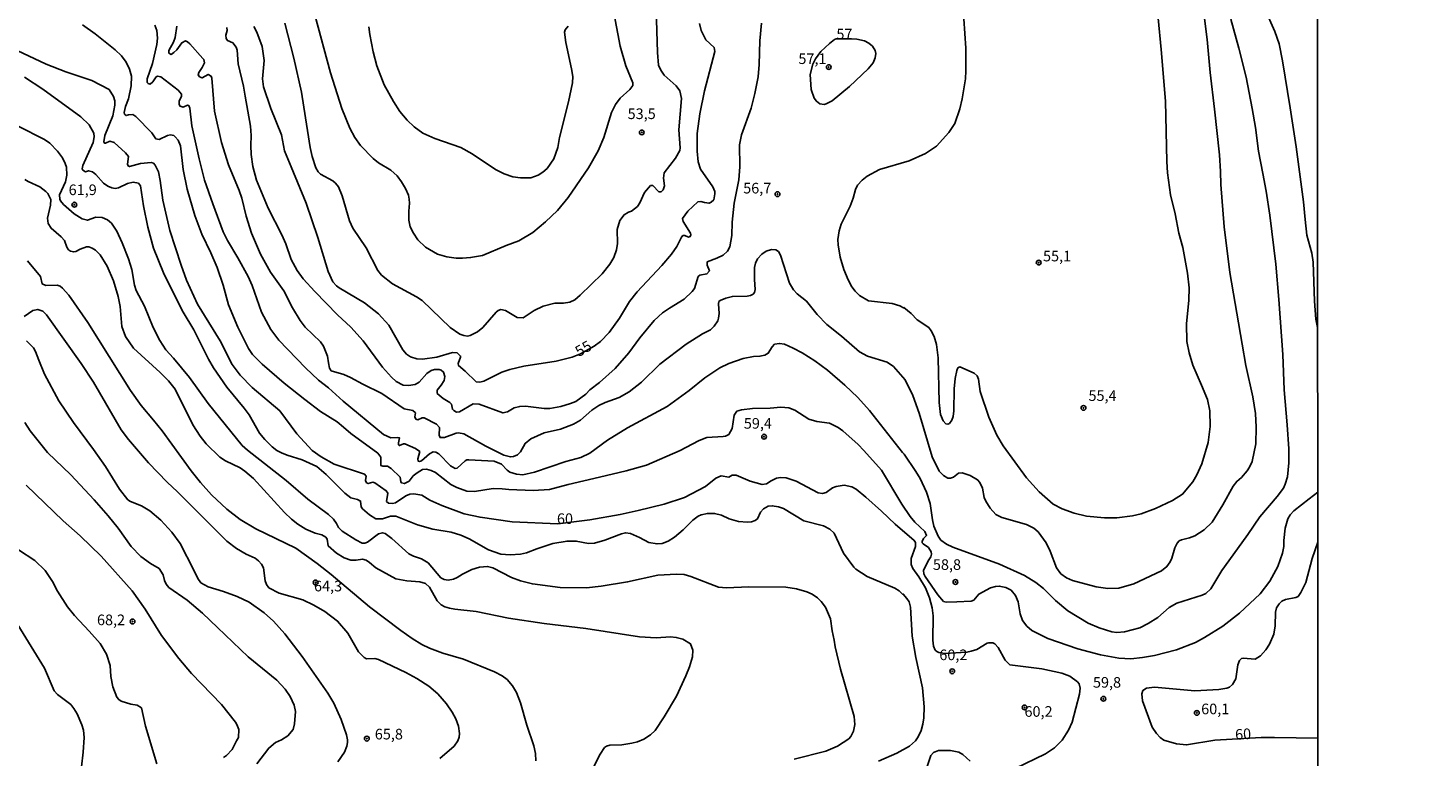
# Model space of a CAD drawing. Units: millimetres. Extents: x 190355 to 192772, y 1671520 to 1674299.
# Drawn here: x 191499 to 191829, y 1673912 to 1674084 of the extents above; entities that cross this region are included whole.
import ezdxf
from ezdxf.enums import TextEntityAlignment as Align

# ---------------------------------------------------------------- set-up
doc = ezdxf.new("R2010")
doc.units = ezdxf.units.MM
for name, color, linetype in [('IMAGEM', 7, 'Continuous'), ('V-CURVA_DE_NIVEL', 4, 'Continuous'), ('V-CURVA_MESTRA', 1, 'Continuous'), ('V-PONTO_DE_APARELHO', 4, 'Continuous'), ('V-TEXTO_DE_ALTIMETRIA', 2, 'Continuous'), ('X-LIMITE_1000', 7, 'Continuous')]:
    doc.layers.add(name, color=color, linetype=linetype)
picture_1 = doc.add_image_def('image1.jpg', size_in_pixel=(4026, 4630))

# ---------------------------------------------------------------- blocks, each defined once
blk = doc.blocks.new('805')
at = {"color": 0, "linetype": 'ByBlock', "lineweight": -2}
for radius in [0.562, 0.0806]:
    blk.add_circle((0, 0), radius, dxfattribs=at)

msp = doc.modelspace()

# ---------------------------------------------------------------- linework, layer by layer
at = {"layer": 'V-CURVA_DE_NIVEL'}
for points in [[(191533.8, 1674084), (191533.38, 1674081.3), (191533.05, 1674080.21), (191531.92, 1674078.27), (191531.96, 1674077.65), (191532.46, 1674077.35), (191533.09, 1674077.76), (191533.81, 1674078.45), (191534.97, 1674080.07), (191535.85, 1674080.53), (191536.36, 1674080.31), (191536.85, 1674079.86), (191539.95, 1674076.4), (191540.19, 1674076.11), (191540.32, 1674075.36), (191539.79, 1674074.23), (191538.96, 1674073.06), (191538.86, 1674072.55), (191539.17, 1674072.08), (191539.76, 1674071.81), (191541.17, 1674072.61), (191541.89, 1674072.18), (191542.08, 1674071.78), (191542.7, 1674063.99), (191544.33, 1674056.61), (191545.96, 1674051.36), (191548.53, 1674045.28), (191549.16, 1674043.44), (191550.18, 1674039.24), (191551.39, 1674035.26), (191553.49, 1674030.27), (191555.92, 1674026.04), (191559.04, 1674021.68), (191561.1, 1674017.61), (191562.84, 1674014.68), (191564.08, 1674013.06), (191567.63, 1674009.66), (191568.39, 1674008.61), (191569.3, 1674006.28), (191569.52, 1674004.73), (191569.81, 1674003.42), (191570.2, 1674002.84), (191573.2, 1674001.97), (191574.76, 1674001.27), (191577.63, 1673999.63), (191582.14, 1673997.47), (191587.38, 1673993.84), (191589.4, 1673993.45), (191590.07, 1673992.89), (191589.88, 1673991.97), (191590.13, 1673991.43), (191590.58, 1673991.26), (191591.61, 1673991.77), (191592.09, 1673991.77), (191595, 1673990.25), (191595.68, 1673989.44), (191595.61, 1673987.67), (191595.84, 1673987.07), (191596.9, 1673987.08), (191599.66, 1673988.13), (191600.2, 1673988.18), (191601.48, 1673987.96), (191606.63, 1673985.03), (191610.83, 1673982.96), (191612.42, 1673982.52), (191613.18, 1673982.61), (191614.11, 1673982.99), (191614.76, 1673983.76), (191615.91, 1673985.7), (191617.2, 1673986.83), (191620.4, 1673988.17), (191624.22, 1673989.07), (191627.28, 1673990.23), (191628.96, 1673991.22), (191631.58, 1673993.51), (191633.24, 1673994.66), (191634.75, 1673995.37), (191638.03, 1673996.51), (191640.43, 1673997.9), (191643.28, 1674000.14), (191647.63, 1674004.36), (191653.87, 1674009.11), (191657.7, 1674011.52), (191659.54, 1674012.47), (191660.44, 1674013.29), (191661.28, 1674014.62), (191661.49, 1674015.22), (191661.62, 1674016.3), (191661.46, 1674018.6), (191661.55, 1674019.1), (191661.82, 1674019.41), (191663.2, 1674019.96), (191664.75, 1674020.33), (191668.22, 1674020.42), (191668.98, 1674020.56), (191669.6, 1674020.88), (191669.9, 1674021.22), (191670.11, 1674021.94), (191669.95, 1674024.29), (191669.95, 1674027.15), (191670.19, 1674028.17), (191670.68, 1674029.19), (191671.65, 1674030.27), (191672.67, 1674030.97), (191673.91, 1674031.41), (191674.96, 1674031.34), (191675.58, 1674030.94), (191676.06, 1674030.02), (191678.2, 1674023.43), (191679.12, 1674021.85), (191679.98, 1674020.98), (191682.17, 1674019.24), (191684.69, 1674016.08), (191686.98, 1674013.69), (191690.42, 1674010.98), (191694.65, 1674007.3), (191696.53, 1674006.23), (191701.21, 1674004.87), (191702.68, 1674003.85), (191705.43, 1674000.69), (191707.25, 1673997.03), (191708.77, 1673992.83), (191711.81, 1673982.55), (191713.42, 1673979.21), (191714.47, 1673978.13), (191715.5, 1673977.52), (191716.14, 1673977.49), (191716.83, 1673977.8), (191718.01, 1673978.67), (191718.86, 1673978.79), (191720.8, 1673978.19), (191722.49, 1673977.14), (191723.01, 1673976.51), (191723.63, 1673975.17), (191724.09, 1673972.95), (191724.42, 1673972.09), (191725.46, 1673970.44), (191726.84, 1673968.95), (191728.25, 1673968.25), (191734.07, 1673966.63), (191735.75, 1673965.78), (191736.77, 1673964.91), (191738.68, 1673962.26), (191739.62, 1673960.35), (191741.11, 1673956.44), (191742.13, 1673954.98), (191743.45, 1673954.06), (191744.88, 1673953.43), (191750.48, 1673951.91), (191753.22, 1673951.55), (191755.79, 1673951.58), (191759.33, 1673952.63), (191765.88, 1673955.7), (191767.12, 1673956.69), (191767.91, 1673957.84), (191768.26, 1673958.69), (191768.96, 1673961.14), (191769.55, 1673962.23), (191770.03, 1673962.73), (191770.53, 1673963.04), (191772.46, 1673963.48), (191773.74, 1673963.97), (191775.87, 1673965.37), (191777.79, 1673967.17), (191780.34, 1673971.23), (191782.72, 1673975.62), (191783.58, 1673976.76), (191784.68, 1673977.7), (191786.01, 1673979.24), (191786.62, 1673980.1), (191787.18, 1673981.44), (191788.05, 1673985.61), (191788.14, 1673989.52), (191788.01, 1673992.76), (191787.37, 1673996.65), (191785.76, 1674004.06), (191784.85, 1674009.08), (191781.94, 1674025.94), (191780.65, 1674036.76), (191779.8, 1674046.72), (191779.76, 1674049.77), (191779.48, 1674053.65), (191778.36, 1674064.44), (191777.29, 1674073.06), (191776.65, 1674080.82), (191775.18, 1674092.11)], [(191646.7, 1674090.65), (191647.05, 1674077.8), (191647.33, 1674074.81), (191647.89, 1674073.63), (191648.68, 1674072.48), (191651.51, 1674069.92), (191652.37, 1674068.76), (191652.72, 1674066.95), (191652.12, 1674059.54), (191652.43, 1674055.31), (191652.34, 1674054.73), (191651.31, 1674052.89), (191648.68, 1674049.45), (191648.48, 1674048.21), (191648.76, 1674046.4), (191648.45, 1674045.42), (191647.92, 1674044.96), (191647.42, 1674044.96), (191645.95, 1674046.46), (191645.44, 1674046.43), (191644.02, 1674044.84), (191642.95, 1674042.39), (191642.34, 1674041.5), (191640.99, 1674040.44), (191640.28, 1674040.22), (191639.22, 1674039.57), (191638.18, 1674038.22), (191637.61, 1674036.09), (191637.63, 1674032.81), (191637.39, 1674031.29), (191636.77, 1674029.54), (191635.82, 1674027.93), (191634.05, 1674025.67), (191628.83, 1674020.61), (191627.57, 1674019.56), (191626.45, 1674019), (191624.95, 1674018.75), (191622.85, 1674018.71), (191620.15, 1674018.05), (191618.05, 1674016.99), (191615.39, 1674015.31), (191613.98, 1674015.35), (191611.27, 1674017), (191610.13, 1674017.27), (191609.51, 1674016.99), (191609.09, 1674016.59), (191605.91, 1674013.03), (191604.66, 1674011.97), (191602.91, 1674011.13), (191602.3, 1674011.01), (191601.41, 1674011.13), (191600.5, 1674011.48), (191598.26, 1674012.98), (191591.66, 1674019.37), (191590.29, 1674020.26), (191584.63, 1674023.29), (191582.05, 1674025.34), (191581.21, 1674026.48), (191578.4, 1674031.77), (191575.31, 1674036.38), (191574.46, 1674038.16), (191572.8, 1674044.04), (191571.91, 1674046.11), (191571.19, 1674047.05), (191570.56, 1674047.54), (191567.63, 1674049.16), (191567.12, 1674049.7), (191566.58, 1674050.63), (191565.67, 1674053.33), (191565.26, 1674055.4), (191563.76, 1674064.88), (191563.16, 1674068.48), (191561.41, 1674076.46), (191559.25, 1674084.73)], [(191789.29, 1674091.13), (191790.1, 1674088.23), (191792.58, 1674082.7), (191793.57, 1674079.8), (191794.38, 1674075.82), (191796.15, 1674064.79)], [(191511.57, 1674084.27), (191514.53, 1674082.15), (191519.28, 1674078.38), (191520.75, 1674076.97), (191521.87, 1674075.52), (191522.68, 1674073.85), (191523.09, 1674072.2), (191523.05, 1674069.91), (191522.44, 1674066.88), (191521.68, 1674065.04), (191521.42, 1674063.67), (191521.48, 1674063.29), (191521.83, 1674062.94), (191522.44, 1674063.1), (191523.43, 1674063.22), (191524.14, 1674062.73), (191527.94, 1674058.85), (191528.83, 1674057.47), (191529.66, 1674057.31), (191531.59, 1674058.2), (191532.33, 1674058.39), (191533.1, 1674058.25), (191533.43, 1674057.96), (191534.16, 1674057.12), (191534.66, 1674055.78), (191535.32, 1674050.25), (191536.22, 1674045.63), (191538.06, 1674039.4), (191539.73, 1674034.98), (191541.85, 1674030.62), (191543.31, 1674027.15), (191544.71, 1674022.99), (191546.01, 1674018.37), (191548.16, 1674013.09), (191550.67, 1674008.1), (191551.67, 1674006.67), (191553.92, 1674004.36), (191559.12, 1673999.87), (191563.98, 1673996.04), (191567.7, 1673993.26), (191571.59, 1673990.76), (191573.11, 1673989.51), (191574.83, 1673988.07), (191581.21, 1673983.39), (191581.91, 1673982.49), (191581.88, 1673980.53), (191582.33, 1673980.34), (191583.47, 1673980.32), (191584.28, 1673979.77), (191586.4, 1673977.76), (191586.57, 1673976.7), (191586.76, 1673976.39), (191587.45, 1673976.25), (191588.55, 1673976.82), (191589.53, 1673978.05), (191590.41, 1673978.81), (191591.68, 1673979.55), (191592.63, 1673979.65), (191593.78, 1673979.37), (191594.73, 1673978.88), (191598.37, 1673976.06), (191599.82, 1673975.31), (191602.14, 1673974.5), (191603.96, 1673974.4), (191608.38, 1673975.1), (191610.45, 1673975.04), (191612.07, 1673974.85), (191617.76, 1673974.66), (191621.65, 1673974.85), (191626.04, 1673976.05), (191633.45, 1673977.78), (191639.68, 1673979.24), (191644.49, 1673980.61), (191652.41, 1673984.04), (191655.24, 1673985.57), (191656.89, 1673986.43), (191658.67, 1673987.12), (191662.55, 1673987.31), (191663.14, 1673987.43), (191663.86, 1673987.85), (191664.65, 1673989.2), (191665.15, 1673992.38), (191665.8, 1673993.29), (191666.91, 1673993.62), (191669.49, 1673993.92), (191673.63, 1673994.03), (191676.17, 1673994.22), (191678.05, 1673994.06), (191679.42, 1673993.54), (191682.76, 1673991.39), (191684.63, 1673990.85), (191687.59, 1673990.52), (191689.62, 1673989.44), (191690.74, 1673988.64), (191694.36, 1673985.45), (191695.67, 1673984.08), (191699.89, 1673979.45), (191704.67, 1673971.4), (191706.64, 1673968.49), (191707.72, 1673967.2), (191710.11, 1673964.94), (191710.51, 1673964.05), (191709.78, 1673963.35), (191709.46, 1673962.64), (191709.47, 1673962.32), (191709.68, 1673962.03), (191710.97, 1673961.16), (191711.56, 1673960.16), (191711.66, 1673959.62), (191711.48, 1673959.01), (191710.84, 1673958.06), (191709.73, 1673955.8), (191709.84, 1673954.97), (191710.14, 1673954.34), (191713.15, 1673950.01), (191714.48, 1673948.48), (191715.08, 1673948.35), (191717.59, 1673948.38), (191721.02, 1673948.56), (191721.61, 1673948.76), (191722.79, 1673950.21), (191725.57, 1673951.68), (191726.72, 1673952.03), (191727.61, 1673952.1), (191729.17, 1673951.79), (191730.41, 1673951.11), (191731.42, 1673949.91), (191732.05, 1673948.36), (191732.54, 1673945.56), (191733.11, 1673944), (191734.08, 1673942.69), (191735.32, 1673941.67), (191739.03, 1673939.79), (191746.16, 1673937.3), (191751.44, 1673935.94), (191755.79, 1673935.15), (191758.59, 1673934.99), (191761.39, 1673935.28), (191764.19, 1673935.72), (191769.41, 1673937.09), (191773.83, 1673938.84), (191776.01, 1673940), (191780.32, 1673942.68), (191784.22, 1673945.71), (191789.07, 1673950.31), (191791.36, 1673953.23), (191793.28, 1673956.75), (191794.4, 1673959.84), (191794.68, 1673961.4), (191794.68, 1673962.83), (191795.01, 1673965.76), (191795.64, 1673967.95), (191796.16, 1673968.87), (191797, 1673969.81), (191800.63, 1673972.62), (191802.67, 1673974.23)], [(191528.64, 1674084.19), (191529.12, 1674082.98), (191529.25, 1674081.2), (191529.06, 1674079.7), (191528.07, 1674075.22), (191526.8, 1674071.62), (191526.78, 1674070.75), (191527.07, 1674070.45), (191527.53, 1674070.35), (191528.18, 1674070.89), (191528.94, 1674072.04), (191529.23, 1674072.24), (191530.06, 1674072.07), (191534.1, 1674068.89), (191534.91, 1674067.97), (191534.88, 1674067.39), (191534.37, 1674066.44), (191534.34, 1674065.58), (191534.56, 1674065.18), (191535.32, 1674064.94), (191536.33, 1674065.37), (191536.61, 1674065.28), (191536.86, 1674064.69), (191537.36, 1674060.52), (191539.08, 1674052.76), (191540.35, 1674047.73), (191542.29, 1674042.14), (191544.71, 1674035.58), (191545.71, 1674033.51), (191548.18, 1674029.44), (191550.61, 1674024.99), (191551.53, 1674022.89), (191553.79, 1674016.65), (191555.98, 1674012.52), (191557.85, 1674010.05), (191564.1, 1674003.48), (191567.18, 1674000.64), (191569.57, 1673998.84), (191572.99, 1673995.64), (191582.53, 1673987.83), (191584.2, 1673986.99), (191585.7, 1673987.12), (191586.3, 1673987), (191586.03, 1673985.83), (191586.03, 1673985.41), (191586.3, 1673985.21), (191587.22, 1673985.63), (191587.57, 1673985.59), (191590.06, 1673984.48), (191591.04, 1673983.79), (191590.58, 1673982.08), (191590.69, 1673981.53), (191591.01, 1673981.45), (191591.5, 1673981.61), (191593.38, 1673983.28), (191594.19, 1673983.71), (191594.86, 1673983.62), (191595.56, 1673983.24), (191598.31, 1673980.45), (191599.38, 1673979.84), (191599.87, 1673979.9), (191601.78, 1673981.58), (191602.16, 1673981.82), (191602.65, 1673981.82), (191608.57, 1673981.55), (191610.32, 1673980.85), (191611.62, 1673979.45), (191612.32, 1673978.92), (191613.82, 1673978.46), (191615.35, 1673978.35), (191618.08, 1673978.92), (191625.46, 1673981.49), (191629.03, 1673982.36), (191631.13, 1673983.43), (191635.32, 1673986.45), (191640.03, 1673989.41), (191649.39, 1673994.38), (191654.55, 1673998.15), (191658.21, 1674001.18), (191661.76, 1674003.48), (191663.89, 1674004.55), (191667.29, 1674005.73), (191669.71, 1674006.2), (191671.21, 1674006.23), (191672.38, 1674006.46), (191673.16, 1674006.95), (191674.1, 1674008.45), (191674.67, 1674009.07), (191675.82, 1674009.27), (191676.97, 1674009.07), (191679.07, 1674008.18), (191681.16, 1674007.01), (191684.15, 1674005.19), (191687.16, 1674002.99), (191691.22, 1673999.46), (191694.27, 1673996.55), (191697.05, 1673993.46), (191704.78, 1673983.57), (191705.21, 1673983.2), (191707.95, 1673979.1), (191709, 1673977.43), (191710.51, 1673974.22), (191711.34, 1673971.55), (191711.86, 1673967.7), (191712.21, 1673966.23), (191713.19, 1673963.88), (191713.86, 1673962.96), (191715.15, 1673962.02), (191716.7, 1673961.27), (191727.64, 1673957.29), (191733.56, 1673954.62), (191736.23, 1673952.98), (191738.04, 1673951.56), (191740.87, 1673948.69), (191743.75, 1673946.27), (191748.54, 1673943.39), (191751.18, 1673942.27), (191754.14, 1673941.35), (191755.35, 1673941.21), (191757.16, 1673941.35), (191760.73, 1673942.31), (191762.67, 1673943.26), (191765, 1673944.74), (191767.69, 1673947.07), (191769.44, 1673948.08), (191775.45, 1673949.93), (191776.31, 1673950.37), (191777.44, 1673951.45), (191780.05, 1673955.77), (191782.73, 1673959.49), (191786.22, 1673964.23), (191789.05, 1673968.4), (191793.14, 1673973.17), (191794.59, 1673975.2), (191795, 1673976.09), (191795.51, 1673977.84), (191795.84, 1673981.12), (191795.83, 1673984.43), (191795.43, 1673990.06), (191794.78, 1673998.33), (191794.41, 1674006.63), (191793.51, 1674019.64), (191792.82, 1674027.95), (191791.36, 1674039.46), (191790.52, 1674045.09), (191789.72, 1674049.26), (191788.68, 1674054.57), (191788, 1674060.14), (191787.25, 1674064.59), (191785.79, 1674072.01), (191784.04, 1674078.81), (191782.16, 1674085.62)], [(191671.55, 1674084.7), (191671.2, 1674080.5), (191671.06, 1674075), (191670.78, 1674072.07), (191670.05, 1674068.13), (191669.14, 1674064.69), (191666.91, 1674058.36), (191666.43, 1674056.01), (191666.45, 1674050.82), (191666.26, 1674047.83), (191665.15, 1674042.29), (191664.71, 1674037.84), (191664.57, 1674034.66), (191664.16, 1674032.02), (191663.54, 1674030.97), (191662.55, 1674030.09), (191661.09, 1674029.31), (191658.81, 1674028.45), (191658.8, 1674027.72), (191659.31, 1674026.36), (191658.74, 1674025.64), (191657.07, 1674025.32), (191656.68, 1674025.02), (191655.76, 1674022.22), (191655.25, 1674021.49), (191653.33, 1674019.7), (191649.93, 1674017.53), (191648.28, 1674016.48), (191646.28, 1674014.7), (191642.89, 1674010.58), (191640.33, 1674007.01), (191637.07, 1674003.32), (191633.4, 1674000.03), (191631.12, 1673998.31), (191630.2, 1673997.33), (191627.81, 1673995.62), (191626.61, 1673995.11), (191624.32, 1673994.41), (191621.74, 1673993.94), (191620.4, 1673993.9), (191615.95, 1673994.45), (191614.62, 1673994.41), (191613.31, 1673994.06), (191611.72, 1673993.14), (191610.67, 1673992.91), (191605.04, 1673994.95), (191603.66, 1673995.02), (191600.4, 1673993.17), (191599.74, 1673993.08), (191599.07, 1673993.46), (191598.77, 1673993.76), (191598.56, 1673994.92), (191598.15, 1673995.37), (191596.54, 1673996.28), (191595.14, 1673997.47), (191595.14, 1673998.25), (191596.13, 1673999.4), (191596.84, 1674000.57), (191597, 1674001.48), (191596.64, 1674002.5), (191596.08, 1674003), (191595.61, 1674003.12), (191594.51, 1674003.13), (191593.75, 1674002.89), (191592.76, 1674002.18), (191590.91, 1674000.14), (191589.96, 1673999.6), (191588.43, 1673999.36), (191587.16, 1673999.44), (191585.5, 1674000.27), (191584.36, 1674001.3), (191582.31, 1674003.64), (191577.74, 1674009.85), (191574.78, 1674013.07), (191571.68, 1674016), (191566.29, 1674021.49), (191563.59, 1674024.51), (191562.19, 1674026.48), (191560.75, 1674029.03), (191559.48, 1674032.72), (191558.58, 1674034.82), (191555.35, 1674041.15), (191552.61, 1674047.73), (191551.71, 1674050.92), (191551.33, 1674053.78), (191551.23, 1674055.91), (191551.36, 1674058.23), (191551.17, 1674060.4), (191549.91, 1674067.49), (191549.51, 1674069.88), (191548.25, 1674075.12), (191548.02, 1674078.31), (191547.81, 1674079.07), (191547.01, 1674080.04), (191545.74, 1674080.62), (191545.42, 1674081.1), (191545.35, 1674081.87), (191545.66, 1674082.95), (191545.57, 1674083.71)], [(191566.32, 1674086.7), (191570.06, 1674073.02), (191572.68, 1674064.63), (191574.56, 1674059.98), (191575.74, 1674057.79), (191577.09, 1674055.85), (191580.05, 1674052.85), (191581.34, 1674051.83), (191584.27, 1674050.04), (191585.73, 1674048.7), (191586.78, 1674047.35), (191587.73, 1674045.76), (191588.39, 1674044.2), (191588.56, 1674043.25), (191588.65, 1674042.33), (191588.45, 1674040.42), (191588.48, 1674038.29), (191588.83, 1674036.73), (191589.57, 1674035.2), (191590.61, 1674033.67), (191592.39, 1674031.92), (191595.27, 1674030.25), (191597.44, 1674029.68), (191599.63, 1674029.34), (191601.16, 1674029.31), (191603.04, 1674029.5), (191605.84, 1674029.97), (191611.41, 1674032.36), (191614.44, 1674033.41), (191617.7, 1674035.42), (191620.71, 1674037.87), (191623.49, 1674040.61), (191626, 1674043.66), (191630.85, 1674050.6), (191633.11, 1674054.64), (191634.43, 1674057.75), (191636.26, 1674063.64), (191637.15, 1674065.52), (191638.25, 1674067.07), (191640.53, 1674069.06), (191641.3, 1674070.03), (191641.26, 1674070.61), (191639.65, 1674074.62), (191638.27, 1674079.29), (191636.88, 1674086.74)], [(191626, 1674083.98), (191625.33, 1674083.14), (191625.17, 1674082.54), (191625.49, 1674080.18), (191626.81, 1674073.92), (191627.11, 1674072.17), (191627.02, 1674070.67), (191626.09, 1674066.19), (191623.99, 1674057.79), (191623.6, 1674055.43), (191622.68, 1674052.73), (191621.07, 1674050.48), (191620.08, 1674049.59), (191618.99, 1674048.88), (191617.22, 1674048.3), (191614.81, 1674048.3), (191613.02, 1674048.49), (191610.92, 1674049.18), (191608.92, 1674050.2), (191603.37, 1674053.92), (191600.75, 1674055.42), (191594.64, 1674057.53), (191591.77, 1674058.82), (191589.73, 1674060.26), (191588.07, 1674061.84), (191586.33, 1674063.92), (191584.87, 1674066.22), (191582.64, 1674070.19), (191580.92, 1674074.65), (191580.08, 1674077.96), (191579.3, 1674082.03), (191579.07, 1674083.84)], [(191765.05, 1674085.84), (191765.77, 1674078.46), (191766.82, 1674066.34), (191767.07, 1674052.12), (191767.26, 1674049.48), (191768.01, 1674044.24), (191769.09, 1674039.75), (191769.95, 1674035.26), (191770.86, 1674031.86), (191772, 1674025.78), (191772.38, 1674022.38), (191772.26, 1674019.42), (191771.73, 1674013.86), (191771.82, 1674009.72), (191772.36, 1674007.08), (191773.22, 1674004.18), (191775.25, 1673999.46), (191776.68, 1673996.04), (191777.22, 1673993.4), (191777.35, 1673989.68), (191776.81, 1673985.92), (191775.34, 1673980.93), (191774.2, 1673978.29), (191773.24, 1673976.65), (191770.81, 1673973.74), (191768.44, 1673972.26), (191764.46, 1673970.35), (191761.08, 1673969.13), (191758.98, 1673968.67), (191755.29, 1673968.17), (191752.39, 1673968.17), (191748.19, 1673968.61), (191745.26, 1673969.31), (191742.47, 1673970.33), (191740.31, 1673971.43), (191737.05, 1673974.33), (191734.05, 1673977.62), (191728.51, 1673985.13), (191727.03, 1673987.67), (191725.18, 1673991.91), (191723.09, 1673997.95), (191722.76, 1674000.84), (191722.42, 1674001.64), (191721.72, 1674002.29), (191718.29, 1674003.72), (191717.87, 1674003.51), (191717.62, 1674002.85), (191717.25, 1674000.97), (191717, 1673998.55), (191716.92, 1673993.37), (191716.73, 1673992.03), (191716.44, 1673991.21), (191715.87, 1673990.44), (191715.52, 1673990.25), (191715.02, 1673990.34), (191714.4, 1673991.01), (191713.8, 1673992.54), (191713.44, 1673995.34), (191713.25, 1674005.84), (191712.8, 1674009.02), (191712.24, 1674010.86), (191711.59, 1674012.23), (191711.02, 1674012.98), (191708.27, 1674014.82), (191706.82, 1674016.35), (191705.15, 1674017.72), (191705.06, 1674017.62), (191704.2, 1674018.1), (191702.35, 1674018.69), (191696.82, 1674019.31), (191694.7, 1674020.53), (191693.63, 1674021.55), (191692.9, 1674022.62), (191692, 1674024.26), (191691.02, 1674026.68), (191690.09, 1674029.57), (191689.62, 1674032.46), (191689.59, 1674033.77), (191689.86, 1674035.81), (191690.34, 1674037.36), (191692.48, 1674041.59), (191693.22, 1674043.44), (191693.73, 1674045.54), (191694.25, 1674046.57), (191695.32, 1674047.73), (191696.48, 1674048.68), (191699.42, 1674050.21), (191706.39, 1674052.28), (191710.21, 1674053.96), (191712.82, 1674055.7), (191715.76, 1674058.96), (191717.17, 1674061.1), (191718.34, 1674064.5), (191718.91, 1674066.88), (191719.67, 1674071.62), (191719.77, 1674073.5), (191719.72, 1674078.81), (191719.26, 1674085.69)], [(191692.82, 1674080.97), (191689.2, 1674081.01), (191688.8, 1674080.82), (191687.59, 1674079.94), (191685.54, 1674078.01), (191684.28, 1674076.33), (191683.69, 1674075.06), (191683.02, 1674072.61), (191683.32, 1674069.11), (191684.02, 1674067.01), (191684.53, 1674066.31), (191685.35, 1674065.72), (191686.32, 1674065.58), (191686.83, 1674065.66), (191688.26, 1674066.44), (191692.33, 1674069.76), (191696.7, 1674073.91), (191697.88, 1674075.38)], [(191697.88, 1674075.38), (191698.36, 1674076.52), (191698.5, 1674077.57), (191698.39, 1674078.27), (191697.72, 1674079.3), (191696.88, 1674079.99), (191695.83, 1674080.5), (191694.08, 1674080.91), (191692.82, 1674080.97)], [(191699.19, 1673910.9), (191703.5, 1673912.75), (191706.5, 1673914.44), (191707.87, 1673915.63), (191708.47, 1673916.57), (191709.21, 1673918.13), (191709.62, 1673919.6), (191709.84, 1673921.06), (191709.89, 1673923.67), (191709.56, 1673928.16), (191707.98, 1673935.28), (191707.12, 1673940.31), (191706.72, 1673947.15), (191706.35, 1673948.36), (191705.86, 1673949.21), (191705, 1673950.23), (191704.88, 1673950.15), (191704.02, 1673950.95), (191703.02, 1673951.58), (191696.5, 1673954.36), (191693.84, 1673956.13), (191693.38, 1673956.54), (191690.89, 1673959.84), (191688.7, 1673964.55), (191687.72, 1673965.49), (191686.19, 1673966.26), (191681.58, 1673967.47), (191676.79, 1673970.38), (191675.57, 1673970.78), (191674.13, 1673971.02), (191673.15, 1673970.92), (191672.08, 1673970.29), (191671.39, 1673969.51), (191670.62, 1673967.96), (191670.09, 1673967.52), (191669.27, 1673967.23), (191668.31, 1673967.14), (191666.18, 1673967.34), (191663.95, 1673967.91), (191662.17, 1673968.81), (191660.52, 1673969.24), (191658.86, 1673969.22), (191657.4, 1673968.86), (191656.7, 1673968.57), (191655.38, 1673967.66), (191653.09, 1673965.37), (191651.07, 1673963.62), (191649.58, 1673962.67), (191648.18, 1673962.13), (191646.97, 1673962.05), (191645.06, 1673962.38), (191642.82, 1673963.56), (191640.73, 1673964.53), (191639.52, 1673964.66), (191638.57, 1673964.45), (191634.69, 1673962.89), (191632.27, 1673962.22), (191630.84, 1673962.16), (191627.94, 1673962.7), (191625.78, 1673962.7), (191622.41, 1673962.13), (191618.62, 1673960.87), (191616.21, 1673959.93), (191614.77, 1673959.66), (191612.39, 1673959.45), (191610.19, 1673959.66), (191607.28, 1673960.63), (191602.67, 1673963.26), (191600.71, 1673964.09), (191598.49, 1673964.77), (191594.13, 1673965.55), (191590.53, 1673966.55), (191585.38, 1673968.58), (191584.17, 1673968.61), (191582.26, 1673967.91), (191580.74, 1673967.91), (191579.25, 1673968.87), (191577.57, 1673970.32), (191577.28, 1673970.78), (191577.1, 1673972.12), (191576.38, 1673972.51), (191574.85, 1673972.91), (191573.37, 1673973.96), (191569.02, 1673978.42), (191566.77, 1673980.25), (191563.33, 1673981.85), (191559.8, 1673982.93), (191558.45, 1673983.5), (191557.35, 1673984.06), (191556.27, 1673984.87), (191554.52, 1673986.62), (191553.28, 1673988.12), (191550.89, 1673992.41), (191549.67, 1673994.02), (191545.57, 1673998.97), (191542.46, 1674003.52), (191541.27, 1674005.58), (191537.81, 1674012.46), (191535.3, 1674016.65), (191533.42, 1674020.34), (191530.63, 1674025.88), (191528.28, 1674031.67), (191526.97, 1674036.66), (191525.95, 1674041.66), (191525.24, 1674046.4), (191524.76, 1674047.02), (191523.48, 1674047.24), (191522.17, 1674046.95), (191520.07, 1674045.9), (191519.28, 1674045.79), (191518.48, 1674045.9), (191517.57, 1674046.3), (191516.52, 1674047.05), (191514.74, 1674049.07), (191513.93, 1674049.69), (191513.02, 1674049.94), (191512.28, 1674049.67), (191511.66, 1674050.08), (191511.5, 1674050.37), (191511.62, 1674051.14), (191514.07, 1674056.61), (191514.36, 1674057.91), (191514.26, 1674058.79), (191513.13, 1674060.75), (191511.2, 1674062.64), (191502.23, 1674069.19), (191497.93, 1674071.94)], [(191796.15, 1674064.79), (191797.59, 1674055.56), (191799.33, 1674042.64), (191799.71, 1674038.45)], [(191496.44, 1674060.42), (191502.64, 1674057.31), (191503.88, 1674056.43), (191505.71, 1674054.57), (191506.87, 1674052.95), (191507.52, 1674051.68), (191507.79, 1674050.76), (191507.87, 1674048.91), (191507.58, 1674047.35), (191506.19, 1674044.24), (191506.22, 1674043.28), (191506.42, 1674042.82), (191507.11, 1674042.02), (191509.6, 1674039.78), (191511.48, 1674038.63), (191512.72, 1674038.27), (191514.7, 1674039), (191516.25, 1674038.91), (191517.49, 1674038.4), (191518.39, 1674037.62), (191519.65, 1674035.74), (191520.95, 1674032.94), (191522.44, 1674029.22), (191523.2, 1674026.71), (191523.85, 1674022.99), (191524.22, 1674021.74), (191526.21, 1674018.02), (191528.21, 1674013.03), (191529.77, 1674009.94), (191531.2, 1674007.76), (191533.02, 1674005.79), (191536.79, 1674001.22), (191541.19, 1673995.1), (191549.24, 1673985.19), (191550.46, 1673984.09), (191559.61, 1673976.94), (191564.7, 1673972.55), (191569.54, 1673968.98), (191570.76, 1673967.86), (191571.44, 1673966.84), (191571.91, 1673965.92), (191572.78, 1673965.05), (191575.96, 1673962.97), (191577.52, 1673962.22), (191578.13, 1673962.22), (191578.73, 1673962.44), (191581.37, 1673964.43), (191582.29, 1673964.67), (191582.9, 1673964.5), (191584.46, 1673963.35), (191588.51, 1673959.74), (191589.61, 1673959.13), (191591.46, 1673958.5), (191593.02, 1673957.6), (191596.05, 1673954.05), (191596.83, 1673953.65), (191597.76, 1673953.54), (191599, 1673953.7), (191599.85, 1673954.14), (191601.09, 1673954.94), (191603.29, 1673956.04), (191605.17, 1673956.53), (191607.04, 1673956.74), (191608.28, 1673956.37), (191612.64, 1673954.14), (191614.81, 1673953.33), (191617.61, 1673952.61), (191624.13, 1673951.79), (191630.36, 1673951.69), (191633.8, 1673952.07), (191640.03, 1673953.08), (191647.19, 1673954.68), (191651.52, 1673954.92), (191653.39, 1673954.8), (191654.95, 1673954.38), (191661.47, 1673951.87), (191663.32, 1673951.66), (191668.6, 1673951.95), (191677.32, 1673951.84), (191679.8, 1673951.47), (191682.28, 1673950.76), (191683.52, 1673950.22), (191684.79, 1673949.37), (191685.66, 1673948.51), (191686.66, 1673947.15), (191687.83, 1673944.38), (191688.22, 1673941.55), (191688.75, 1673939.38), (191688.91, 1673937.83), (191690.23, 1673932.55), (191693.44, 1673921.35), (191693.62, 1673919.47), (191693.28, 1673917.94), (191692.63, 1673916.7), (191692.14, 1673916.13), (191689.53, 1673914.41), (191686.73, 1673913.25), (191679.26, 1673911.32)], [(191630.73, 1673906.97), (191633.59, 1673912.5), (191634.56, 1673914.08), (191635.07, 1673914.44), (191635.83, 1673914.66), (191638.66, 1673914.73), (191641.05, 1673915.14), (191642.35, 1673915.46), (191643.85, 1673916.08), (191645.41, 1673917.07), (191646.54, 1673918.1), (191648.68, 1673921.3), (191651.53, 1673926.19), (191653.76, 1673930.95), (191654.65, 1673933.05), (191655.32, 1673935.44), (191655.41, 1673937), (191654.82, 1673938.53), (191653.04, 1673939.57), (191651.48, 1673940.02), (191650.18, 1673940.18), (191646.74, 1673939.95), (191642.8, 1673940.13), (191630.17, 1673942.15), (191620.4, 1673943.28), (191611.97, 1673944.57), (191604.34, 1673946.16), (191599.35, 1673946.66), (191598.04, 1673946.92), (191596.99, 1673947.24), (191596.13, 1673947.71), (191595.14, 1673948.66), (191593.35, 1673951.89), (191592.42, 1673952.68), (191591.11, 1673953.14), (191588.02, 1673953.31), (191585.41, 1673953.79), (191580.7, 1673956.4), (191579.22, 1673957.69), (191578.43, 1673958.18), (191577.59, 1673958.47), (191576.06, 1673958.18), (191574.79, 1673958.23), (191573.26, 1673958.75), (191571.46, 1673959.89), (191569.49, 1673961.57), (191569.25, 1673963.15), (191568.89, 1673963.64), (191568.01, 1673964.16), (191566.42, 1673964.57), (191564.19, 1673965.5), (191562.36, 1673966.67), (191560.84, 1673967.88), (191559.18, 1673969.44), (191551.88, 1673977.43), (191549.86, 1673979.18), (191548.77, 1673979.93), (191545.27, 1673981.63), (191543.91, 1673982.45), (191540.76, 1673985.61), (191539.31, 1673987.42), (191537.55, 1673990.09), (191533.38, 1673998.46), (191531.87, 1674000.43), (191529.88, 1674002.45), (191523.6, 1674008.14), (191521.68, 1674010.86), (191520.83, 1674013.22), (191520.47, 1674017.96), (191519.96, 1674020.34), (191518.85, 1674024.03), (191517.39, 1674027.44), (191515.71, 1674030.12), (191514.64, 1674031.24), (191513.87, 1674031.72), (191513.04, 1674032.01), (191512.53, 1674032), (191511.01, 1674031.47), (191510.02, 1674030.9), (191509.51, 1674030.81), (191508.74, 1674030.97), (191508.27, 1674031.34), (191507.9, 1674031.92), (191507.3, 1674033.51), (191506.58, 1674034.36), (191504.16, 1674036.41), (191503.51, 1674037.49), (191503.32, 1674038.8), (191504.02, 1674041.85), (191504.12, 1674043.19), (191503.42, 1674044.55), (191502.94, 1674045.04), (191501.51, 1674046.16), (191498.8, 1674047.38), (191497.99, 1674047.89)], [(191799.71, 1674038.45), (191800.13, 1674034.76), (191801.3, 1674030.52), (191801.63, 1674028.42), (191801.92, 1674019.2), (191802.22, 1674015), (191802.64, 1674013.05)], [(191618.38, 1673910.91), (191618.35, 1673912.69), (191617.94, 1673914.48), (191616.25, 1673919.31), (191614.76, 1673924.62), (191613.84, 1673927.04), (191612.92, 1673928.61), (191611.69, 1673930.08), (191610.45, 1673931), (191608.7, 1673931.9), (191601.35, 1673934.93), (191596.48, 1673936.31), (191593.38, 1673937.47), (191591.56, 1673938.36), (191589.23, 1673939.76), (191586.62, 1673941.67), (191579.18, 1673947.19), (191570.19, 1673954.84), (191566.86, 1673957.42), (191561.87, 1673961.04), (191552.42, 1673965.62), (191548.76, 1673967.82), (191545.6, 1673970.23), (191541.94, 1673973.63), (191539.38, 1673976.5), (191537.2, 1673979.24), (191530.37, 1673988.69), (191528.29, 1673991.22), (191525.41, 1673994.64), (191522.9, 1673998.2), (191512.81, 1674014.22), (191508.36, 1674020.66), (191506.83, 1674022.31), (191506.28, 1674022.75), (191505.6, 1674022.97), (191502.96, 1674022.89), (191502.08, 1674023.27), (191501.71, 1674025.05), (191498.65, 1674028.75)], [(191571.78, 1673910.72), (191573.35, 1673912.95), (191573.85, 1673914.38), (191573.99, 1673915.3), (191574.04, 1673915.91), (191573.82, 1673917.08), (191572.56, 1673920.68), (191570.83, 1673924.5), (191569.43, 1673926.85), (191563.38, 1673935.54), (191559.25, 1673940.85), (191556.56, 1673943.84), (191554.4, 1673945.81), (191550.86, 1673948.31), (191548.01, 1673949.69), (191544.79, 1673950.82), (191541.19, 1673951.95), (191539.46, 1673952.9), (191538.74, 1673953.86), (191537.85, 1673955.89), (191534.6, 1673962.1), (191532.65, 1673964.82), (191530.06, 1673967.6), (191527.45, 1673969.86), (191525.49, 1673970.99), (191522.87, 1673972.04), (191522.3, 1673972.43), (191520.29, 1673974.92), (191516.97, 1673980.29), (191514.2, 1673984.27), (191509.44, 1673990.6), (191505.97, 1673995.75), (191502.6, 1674002.05), (191501.25, 1674005.3), (191500.49, 1674007.37), (191500.01, 1674008.22), (191498.36, 1674009.86)], [(191552.69, 1673910.26), (191555.47, 1673913.96), (191557.08, 1673915.29), (191558.47, 1673915.87), (191559.96, 1673916.84), (191561.19, 1673918.36), (191561.57, 1673919.66), (191561.8, 1673922.56), (191561.44, 1673924.08), (191560.49, 1673926.13), (191559.34, 1673927.79), (191557.37, 1673929.92), (191550.64, 1673935.46), (191543.42, 1673942.32), (191539.89, 1673945.73), (191536.26, 1673948.78), (191531.89, 1673951.8), (191531.26, 1673952.52), (191530.88, 1673953.41), (191530.62, 1673954.75), (191529.63, 1673956.24), (191527.58, 1673957.45), (191525.34, 1673959.09), (191523.05, 1673961.4), (191520.02, 1673965.72), (191517.62, 1673968.68), (191514.34, 1673972.44), (191508.81, 1673978.29), (191503.35, 1673983.6), (191499.22, 1673988.69), (191497.98, 1673990.66)], [(191498.31, 1673975.84), (191507.01, 1673967.47), (191510.99, 1673963.96), (191516.01, 1673959.14), (191523.27, 1673950.96), (191526.33, 1673946.7), (191530.21, 1673940.5), (191534.27, 1673935.04), (191537.3, 1673931.51), (191544.31, 1673924.18), (191547.6, 1673920.07), (191547.98, 1673919.47), (191548.4, 1673918.29), (191548.32, 1673916.48), (191547.9, 1673915.62), (191546.85, 1673913.65), (191545.49, 1673912.2), (191544.82, 1673911.7)], [(191496.5, 1673960.65), (191500.38, 1673958.1), (191502.78, 1673955.74), (191504.5, 1673953.16), (191505.68, 1673950.9), (191508.03, 1673947.19), (191509.68, 1673945.19), (191513.16, 1673941.48), (191515.73, 1673938.59), (191517.2, 1673936.08), (191518.08, 1673933.44), (191518.24, 1673930.8), (191518.75, 1673928.38), (191519.7, 1673925.93), (191520.12, 1673925.38), (191520.71, 1673925.02), (191522.93, 1673924.3), (191524.49, 1673924.02), (191525.51, 1673923.42), (191526.42, 1673919.09), (191529.07, 1673910.25)]]:
    msp.add_lwpolyline(points, dxfattribs=at)
at = {"layer": 'V-CURVA_MESTRA'}
for points in [[(191551.98, 1674083.94), (191552.66, 1674082.57), (191553.88, 1674079.23), (191554.39, 1674075.92), (191554, 1674071.62), (191554.23, 1674069.72), (191555.94, 1674064.59), (191558.45, 1674058.42), (191559.21, 1674054.64), (191560.72, 1674050.85), (191564.3, 1674042.29), (191567.07, 1674034.25), (191569.46, 1674026.2), (191570.57, 1674023.81), (191571.43, 1674022.82), (191572.05, 1674022.35), (191578.03, 1674018.83), (191581.37, 1674016.25), (191583.8, 1674013.58), (191587.03, 1674007.75), (191587.96, 1674006.73), (191588.91, 1674006.07), (191590.34, 1674005.62), (191591.74, 1674005.53), (191595.05, 1674006.06), (191598.74, 1674007.09), (191599.85, 1674007.03), (191600.66, 1674006.28), (191600.68, 1674006), (191600.08, 1674004.5), (191600.22, 1674004.04), (191601.79, 1674002.75), (191604.32, 1674000.24), (191605.2, 1674000.16), (191606.15, 1674000.37), (191610.42, 1674002.47), (191612.32, 1674003.12), (191615.6, 1674003.9), (191623.17, 1674005.07), (191626.96, 1674006.06), (191628.91, 1674006.8), (191632.19, 1674008.64), (191633.65, 1674009.69), (191635.66, 1674011.83), (191638.1, 1674015.25), (191640.52, 1674019.17), (191642.32, 1674021.41), (191648.13, 1674027.59), (191650.35, 1674030.28), (191651.61, 1674032.08), (191652.72, 1674034.28), (191653.07, 1674034.66), (191653.55, 1674034.72), (191654.38, 1674034.29), (191654.8, 1674034.44), (191654.93, 1674034.82), (191654.86, 1674035.26), (191653.12, 1674038), (191652.99, 1674038.67), (191654.2, 1674040.43), (191656.59, 1674042.63), (191657.31, 1674042.71), (191658.13, 1674042.48), (191659.25, 1674042.29), (191659.75, 1674042.53), (191660.33, 1674043.12), (191660.63, 1674044.46), (191660.6, 1674045.08), (191660.15, 1674046.14), (191657.19, 1674050.34), (191656.68, 1674052), (191656.43, 1674054.54), (191656.41, 1674058.71), (191657.02, 1674063.32), (191658.19, 1674068.76), (191660.61, 1674077.99), (191660.42, 1674078.96), (191658.46, 1674080.81), (191657.35, 1674082.98), (191656.95, 1674084.64)], [(191494.88, 1674078.91), (191503.02, 1674075.01), (191507.66, 1674073.21), (191513.77, 1674071.16), (191517.84, 1674069.09), (191518.88, 1674067.46), (191519.18, 1674066.44), (191519.23, 1674065.42), (191518.72, 1674062.84), (191516.81, 1674058.23), (191516.61, 1674056.71), (191516.76, 1674056.46), (191517.01, 1674056.42), (191518, 1674056.93), (191519.02, 1674056.61), (191521.74, 1674054.14), (191522.45, 1674053.3), (191522.18, 1674051.52), (191522.37, 1674051.09), (191522.69, 1674050.91), (191525.22, 1674051.65), (191527.77, 1674051.87), (191528.28, 1674051.69), (191528.74, 1674051.25), (191529.48, 1674049.67), (191529.91, 1674047.61), (191530.47, 1674043.03), (191532.17, 1674035.9), (191534.81, 1674027.69), (191536.12, 1674024.13), (191538.68, 1674018.53), (191544.02, 1674009.88), (191546.86, 1674004.28), (191548.71, 1674001.77), (191551.55, 1673998.85), (191558.12, 1673993.35), (191562.07, 1673987.99), (191565.73, 1673984.08), (191567.82, 1673982.56), (191570.91, 1673980.85), (191578.06, 1673978.48), (191578.43, 1673977.99), (191578.3, 1673976.94), (191578.52, 1673976.46), (191578.9, 1673976.27), (191579.97, 1673976.57), (191580.45, 1673976.41), (191583.17, 1673974.57), (191583.57, 1673973.96), (191583.23, 1673972.05), (191583.66, 1673971.67), (191584.65, 1673971.56), (191585.31, 1673971.69), (191587.81, 1673973.37), (191588.72, 1673973.72), (191589.67, 1673973.82), (191591.55, 1673973.53), (191593.43, 1673972.38), (191596.29, 1673971.07), (191601.51, 1673969.14), (191605.29, 1673968.31), (191612.87, 1673967.26), (191623.6, 1673966.77), (191631.13, 1673967.71), (191638.25, 1673968.95), (191642.51, 1673969.89), (191648.69, 1673971.4), (191653.43, 1673972.98), (191658.39, 1673975.54), (191660.82, 1673977.51), (191662.08, 1673978.06), (191663.92, 1673977.78), (191664.69, 1673978.24), (191665.64, 1673978.21), (191668.95, 1673976.83), (191671.78, 1673976.04), (191672.73, 1673976.17), (191673.88, 1673976.93), (191675.12, 1673977.49), (191676.07, 1673977.67), (191677.44, 1673977.59), (191679.76, 1673976.84), (191684.98, 1673974.06), (191685.94, 1673973.93), (191686.82, 1673974.13), (191688.31, 1673975.22), (191689.15, 1673975.57), (191691.03, 1673975.85), (191692.9, 1673975.52), (191693.86, 1673974.93), (191696.18, 1673973.02), (191699.87, 1673969.78), (191703.06, 1673966.69), (191707.57, 1673962.86), (191707.85, 1673962.38), (191707.87, 1673961.43), (191706.88, 1673958.63), (191706.88, 1673957.2), (191707.22, 1673956.24), (191708.68, 1673954.25), (191710.22, 1673951.73), (191711.21, 1673949.37), (191711.8, 1673946.99), (191712.08, 1673945.11), (191711.99, 1673939.38), (191712.13, 1673937.95), (191712.51, 1673937.03), (191712.88, 1673936.68), (191713.39, 1673936.44), (191714.82, 1673936.21), (191720.01, 1673936.53), (191720.96, 1673936.74), (191722.36, 1673937.2), (191724.73, 1673938.63), (191725.13, 1673938.78), (191726.08, 1673938.73), (191726.56, 1673938.49), (191727.35, 1673937.63), (191729.01, 1673934.68), (191730.12, 1673933.57), (191737.63, 1673932.58), (191742.37, 1673931.59), (191744.28, 1673930.87), (191746.09, 1673929.55), (191746.42, 1673929.07), (191746.66, 1673928.06), (191746.55, 1673926.66), (191744.77, 1673920.07), (191743.94, 1673918.17), (191742.46, 1673915.81), (191740.6, 1673913.97), (191738.52, 1673912.58), (191731.39, 1673909.17)], [(191497.83, 1674015.62), (191499.85, 1674017.02), (191501.05, 1674017.26), (191502.24, 1674016.86), (191503.07, 1674015.97), (191511.3, 1674004.53), (191514.15, 1674000.11), (191520.72, 1673988.91), (191522.42, 1673986.62), (191527.1, 1673981.16), (191531.54, 1673976.55), (191533.99, 1673974.28), (191545.61, 1673962.67), (191547.9, 1673960.94), (191550.13, 1673959.65), (191552.23, 1673958.66), (191553.04, 1673958.09), (191553.76, 1673957.28), (191554.24, 1673956.44), (191554.62, 1673953.35), (191554.97, 1673952.46), (191555.49, 1673951.69), (191557.93, 1673950.45), (191563.49, 1673948.85), (191566.07, 1673947.62), (191568.68, 1673946.1), (191571.7, 1673943.85), (191574.12, 1673941.04), (191576.63, 1673936.66), (191577.94, 1673935.28), (191578.52, 1673935.01), (191580.48, 1673935.02), (191581.34, 1673934.78), (191587.8, 1673931.72), (191590.37, 1673930.32), (191593.17, 1673928.52), (191595.29, 1673926.71), (191597.39, 1673924.4), (191598.68, 1673922.41), (191599.57, 1673920.84), (191600.19, 1673919.12), (191600.44, 1673917.4), (191600.34, 1673916.54), (191600.02, 1673915.68), (191599.15, 1673914.38), (191595.77, 1673911.53)], [(191802.67, 1673962.42), (191801.34, 1673958.64), (191799.9, 1673952.94), (191798.71, 1673950.58), (191798.04, 1673949.69), (191797.5, 1673949.39), (191795.11, 1673948.97), (191794.19, 1673948.59), (191793.54, 1673947.91), (191792.98, 1673946.96), (191792.74, 1673946), (191792.6, 1673942.72), (191792.31, 1673940.82), (191791.33, 1673938.46), (191790.44, 1673937.06), (191789.15, 1673935.69), (191787.92, 1673934.93), (191785.06, 1673935.1), (191784.71, 1673935.03), (191784.22, 1673934.56), (191783.83, 1673933.59), (191783.37, 1673930.29), (191782.61, 1673928.9), (191781.91, 1673928.28), (191781.24, 1673928.03), (191779.33, 1673927.72), (191773.67, 1673927.43)], [(191496.69, 1673888.72), (191500.03, 1673892.43), (191504.13, 1673898.44), (191507.63, 1673902.64), (191507.85, 1673903.06), (191507.85, 1673903.91), (191508.09, 1673904.52), (191509.59, 1673905.77), (191510.43, 1673906.97), (191511.32, 1673909.55), (191511.75, 1673912.98), (191511.94, 1673916.45), (191511.78, 1673918.17), (191511.45, 1673919.44), (191510.35, 1673922.02), (191509.57, 1673923.29), (191508.79, 1673924.21), (191505.69, 1673926.59), (191504.93, 1673927.45), (191502.61, 1673932.77), (191495.73, 1673943.97)], [(191773.67, 1673927.43), (191764.22, 1673928.31), (191762.32, 1673928.09), (191761.49, 1673927.5), (191761.18, 1673926.72), (191761.36, 1673925.07), (191763.69, 1673918.9), (191764.71, 1673917.4), (191765.52, 1673916.48), (191766.4, 1673915.82), (191769.38, 1673914.92), (191771.76, 1673914.7), (191778.38, 1673915.81), (191789.37, 1673916.41), (191792.47, 1673916.42)], [(191792.47, 1673916.42), (191802.71, 1673916.3)], [(191720.77, 1673910.88), (191719.03, 1673912.42), (191718.09, 1673912.95), (191716.09, 1673913.41), (191713.29, 1673913.39), (191712.12, 1673912.93), (191711.49, 1673912.22), (191709.79, 1673907)]]:
    msp.add_lwpolyline(points, dxfattribs=at)
at = {"layer": 'X-LIMITE_1000'}
msp.add_line((191804.48, 1671521.03), (191802.43, 1674292.43), dxfattribs=at)

# ---------------------------------------------------------------- block references
at = {"layer": 'V-PONTO_DE_APARELHO', "rotation": 4.910802800073236}
for p in [(191687.43, 1674074.35), (191643.38, 1674058.97), (191675.36, 1674044.42), (191736.91, 1674028.3), (191747.47, 1673994.07), (191672.19, 1673987.29), (191717.29, 1673953.07), (191716.54, 1673932.04), (191752.15, 1673925.56), (191733.59, 1673923.52), (191774.18, 1673922.24)]:
    msp.add_blockref('805', p, dxfattribs=at)
at = {"layer": 'V-PONTO_DE_APARELHO', "xscale": 0.999998301267624, "yscale": 0.999998301267624, "zscale": 0.999998301267624}
for p in [(191509.66, 1674041.94), (191566.52, 1673952.95), (191523.38, 1673943.76), (191578.58, 1673916.18)]:
    msp.add_blockref('805', p, dxfattribs=at)

# ---------------------------------------------------------------- texts
at = {"layer": 'V-TEXTO_DE_ALTIMETRIA'}
for s, p in [('57', (191689.24, 1674080.11)), ('57,1', (191680.28, 1674074.3)), ('53,5', (191640.04, 1674061.33)), ('61,9', (191508.31, 1674043.42)), ('56,7', (191667.27, 1674043.81)), ('55,1', (191737.93, 1674027.81)), ('55,4', (191748.64, 1673994.94)), ('59,4', (191667.42, 1673988.4)), ('60', (191623.38, 1673965.95)), ('58,8', (191711.98, 1673955.14)), ('64,3', (191566.13, 1673950.08)), ('68,2', (191514.99, 1673942.12)), ('60,2', (191713.49, 1673933.88)), ('59,8', (191749.7, 1673927.4)), ('60,2', (191733.56, 1673920.54)), ('60,1', (191775.2, 1673921.14)), ('65,8', (191580.46, 1673915.21))]:
    msp.add_text(s, height=2.5, dxfattribs=at).set_placement(p, align=Align.BOTTOM_LEFT)
for s, rotation, p in [('55', 30, (191628.98, 1674005.37)), ('60', 4, (191783.33, 1673915.09))]:
    msp.add_text(s, height=2.5, rotation=rotation, dxfattribs=at).set_placement(p, align=Align.BOTTOM_LEFT)

# ---------------------------------------------------------------- referenced raster images: frames only (the image files are external)
at = {"layer": 'IMAGEM'}
image = msp.add_image(picture_1, insert=(190354.78, 1671519.92), size_in_units=(2416.84, 2779.43), dxfattribs=at)
image.dxf.flags = 7

doc.saveas('drawing.dxf')
